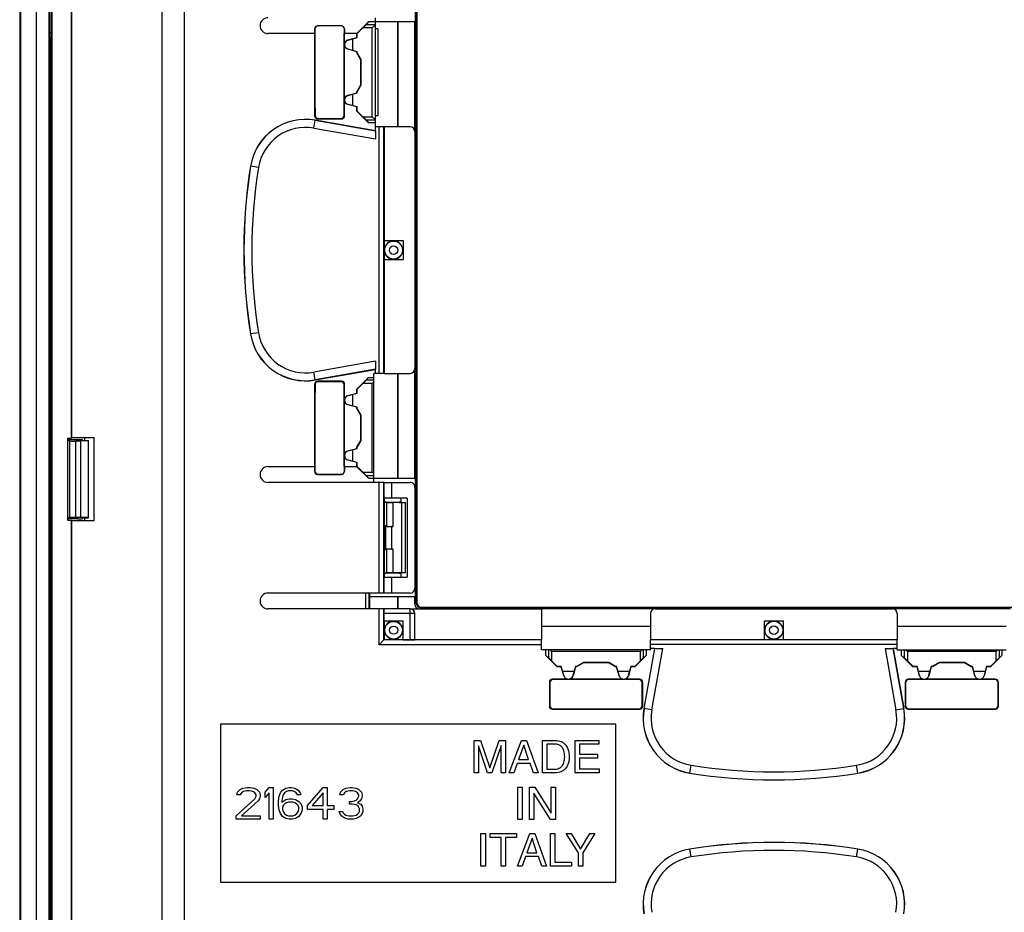
# Model space of a CAD drawing. Units: millimetres. Extents: x -48 to 48, y -83 to 83.
# Drawn here: x -48 to 15, y -6 to 50 of the extents above; entities that cross this region are included whole.
import ezdxf

# ---------------------------------------------------------------- set-up
doc = ezdxf.new("R2010")
doc.units = ezdxf.units.MM
doc.header["$LTSCALE"] = 16.335
doc.layers.get('0').update_dxf_attribs({"linetype": 'CONTINUOUS'})
for name, color, linetype in [('ASSI', 7, 'CONTINUOUS'), ('DRAFT', 7, 'CONTINUOUS'), ('RACCORDO', 7, 'CONTINUOUS'), ('SMUSSO', 7, 'CONTINUOUS')]:
    doc.layers.add(name, color=color, linetype=linetype)

msp = doc.modelspace()

# ---------------------------------------------------------------- linework, layer by layer
at = {"color": 7, "linetype": 'CONTINUOUS'}
for p, q in [((-37.3, 78.883), (-37.3, -13.921)), ((-26.373, 49.21), (-25.623, 49.96)), ((-25.792, 49.76), (-25.623, 49.96)), ((-25.623, 49.96), (-25.2, 49.96)), ((-25.2, 43.556), (-25.2, 50.2)), ((-29.05, 49.2), (-29.05, 44)), ((-29.045, 49.495), (-29.045, 49.2)), ((-29.032, 49.482), (-29.032, 49.2)), ((-29.026, 49.2), (-29.032, 49.2)), ((-29.026, 49.2), (-29.026, 44.508)), ((-27.355, 49.695), (-28.845, 49.695)), ((-27.174, 44.185), (-27.174, 49.2)), ((-27.174, 49.2), (-27.166, 49.2)), ((-27.166, 49.484), (-27.166, 49.2)), ((-27.155, 49.2), (-27.155, 49.495)), ((-27.15, 48.563), (-27.15, 49.2)), ((-26.372, 49.2), (-27.15, 49.2)), ((-26.35, 49.2), (-26.373, 49.21)), ((-26.372, 48.945), (-26.372, 49.2)), ((-26.35, 49.2), (-25.99, 49.56)), ((-26.35, 48.945), (-26.35, 49.2)), ((-25.2, 49.76), (-25.4, 49.56)), ((-25.05, 49.5), (-25.2, 49.5)), ((-25.05, 49.5), (-25.05, 44)), ((-26.929, 48.796), (-26.372, 48.945)), ((-26.928, 48.79), (-26.35, 48.945)), ((-26.65, 48.864), (-26.65, 48.136)), ((-26.35, 48.945), (-26.372, 48.945)), ((-27.15, 45.063), (-27.15, 48.437)), ((-26.372, 48.055), (-26.929, 48.204)), ((-26.35, 48.055), (-26.928, 48.21)), ((-26.372, 47.977), (-26.372, 48.055)), ((-26.35, 48.055), (-26.372, 48.055)), ((-26.35, 47.983), (-26.372, 47.977)), ((-26.122, 47.544), (-26.372, 47.977)), ((-26.35, 47.983), (-26.35, 48.055)), ((-26.1, 47.55), (-26.35, 47.983)), ((-26.1, 47.55), (-26.122, 47.544)), ((-26.122, 45.956), (-26.122, 47.544)), ((-26.1, 45.95), (-26.1, 47.55)), ((-26.372, 45.523), (-26.122, 45.956)), ((-26.372, 45.445), (-26.372, 45.523)), ((-26.35, 45.517), (-26.372, 45.523)), ((-26.35, 45.517), (-26.1, 45.95)), ((-26.35, 45.445), (-26.35, 45.517)), ((-26.1, 45.95), (-26.122, 45.956)), ((-27.15, 44), (-27.15, 44.937)), ((-26.929, 45.296), (-26.372, 45.445)), ((-26.928, 45.29), (-26.35, 45.445)), ((-26.65, 45.364), (-26.65, 44.636)), ((-26.35, 45.445), (-26.372, 45.445)), ((-29.023, 44.508), (-29.026, 44.508)), ((-29.023, 44.508), (-29.023, 44.027)), ((-26.372, 44.555), (-26.929, 44.704)), ((-26.35, 44.555), (-26.928, 44.71)), ((-26.372, 44.291), (-26.372, 44.555)), ((-26.35, 44.555), (-26.372, 44.555)), ((-26.35, 44.3), (-26.372, 44.291)), ((-25.637, 43.556), (-26.372, 44.291)), ((-26.35, 44.3), (-26.35, 44.555)), ((-25.99, 43.94), (-26.35, 44.3)), ((-28.85, 43.8), (-27.35, 43.8)), ((-28.823, 43.827), (-27.377, 43.827)), ((-27.177, 44.027), (-27.177, 44.185)), ((-27.174, 44.185), (-27.177, 44.185)), ((-25.792, 43.74), (-25.637, 43.556)), ((-25.4, 43.94), (-25.2, 43.74)), ((-25.05, 44), (-25.2, 44)), ((-25.2, 43.556), (-25.637, 43.556)), ((-24.65, 43.3), (-25.2, 43.3)), ((-23.45, 36.1), (-23.45, 34.9)), ((-26.372, 26.709), (-25.637, 27.444)), ((-25.792, 27.26), (-25.637, 27.444)), ((-25.637, 27.444), (-25.3, 27.444)), ((-25.3, 20.8), (-25.3, 27.7)), ((-24.65, 27.7), (-25.3, 27.7)), ((-29.05, 27), (-29.05, 21.8)), ((-29.023, 26.973), (-29.023, 26.492)), ((-27.35, 27.2), (-28.85, 27.2)), ((-27.377, 27.173), (-28.823, 27.173)), ((-27.177, 26.815), (-27.177, 26.973)), ((-27.174, 26.815), (-27.177, 26.815)), ((-27.174, 21.8), (-27.174, 26.815)), ((-27.15, 26.063), (-27.15, 27)), ((-26.35, 26.7), (-25.99, 27.06)), ((-29.026, 26.492), (-29.026, 21.8)), ((-29.023, 26.492), (-29.026, 26.492)), ((-26.929, 26.296), (-26.372, 26.445)), ((-26.928, 26.29), (-26.35, 26.445)), ((-26.65, 26.364), (-26.65, 25.636)), ((-26.372, 26.445), (-26.372, 26.709)), ((-26.35, 26.7), (-26.372, 26.709)), ((-26.35, 26.445), (-26.372, 26.445)), ((-26.35, 26.445), (-26.35, 26.7)), ((-27.15, 22.563), (-27.15, 25.937)), ((-26.372, 25.555), (-26.929, 25.704)), ((-26.35, 25.555), (-26.928, 25.71)), ((-26.372, 25.477), (-26.372, 25.555)), ((-26.35, 25.555), (-26.372, 25.555)), ((-26.35, 25.483), (-26.35, 25.555)), ((-26.35, 25.483), (-26.372, 25.477)), ((-26.122, 25.044), (-26.372, 25.477)), ((-26.1, 25.05), (-26.35, 25.483)), ((-26.1, 25.05), (-26.122, 25.044)), ((-26.122, 23.456), (-26.122, 25.044)), ((-26.1, 23.45), (-26.1, 25.05)), ((-26.372, 23.023), (-26.122, 23.456)), ((-26.35, 23.017), (-26.1, 23.45)), ((-26.1, 23.45), (-26.122, 23.456)), ((-27.15, 21.8), (-27.15, 22.437)), ((-26.929, 22.796), (-26.372, 22.945)), ((-26.928, 22.79), (-26.35, 22.945)), ((-26.65, 22.864), (-26.65, 22.136)), ((-26.372, 22.945), (-26.372, 23.023)), ((-26.35, 23.017), (-26.372, 23.023)), ((-26.35, 22.945), (-26.372, 22.945)), ((-26.35, 22.945), (-26.35, 23.017)), ((-29.045, 21.8), (-29.045, 21.505)), ((-29.032, 21.8), (-29.032, 21.518)), ((-29.026, 21.8), (-29.032, 21.8)), ((-27.166, 21.8), (-27.174, 21.8)), ((-27.166, 21.8), (-27.166, 21.516)), ((-27.155, 21.505), (-27.155, 21.8)), ((-27.15, 21.8), (-26.372, 21.8)), ((-26.372, 22.055), (-26.929, 22.204)), ((-26.35, 22.055), (-26.928, 22.21)), ((-26.35, 21.8), (-26.373, 21.79)), ((-26.372, 21.8), (-26.372, 22.055)), ((-26.35, 22.055), (-26.372, 22.055)), ((-26.35, 21.8), (-26.35, 22.055)), ((-25.99, 21.44), (-26.35, 21.8)), ((-28.845, 21.305), (-27.355, 21.305)), ((-25.623, 21.04), (-26.373, 21.79)), ((-25.792, 21.24), (-25.623, 21.04)), ((-24.663, 20.8), (-32, 20.8)), ((-25.3, 21.04), (-25.623, 21.04)), ((-23.6, 19.8), (-23.6, 19.531)), ((-23.2, 19.8), (-23.2, 14.8)), ((-23.6, 15.069), (-23.6, 14.8)), ((-24.663, 13.8), (-32, 13.8)), ((-23, 12.8), (-32, 12.8)), ((-24.667, 12.5), (-24.667, 12.05)), ((-0.6, 12.05), (0.6, 12.05)), ((-24.671, 10.829), (-24.971, 10.529)), ((-24.65, 10.85), (-24.671, 10.829)), ((-23.45, 10.833), (-23.012, 10.833)), ((-22.712, 10.838), (-22.7, 10.85)), ((-14.7, 10.2), (-14.7, 10.85)), ((-7.8, 10.2), (-7.8, 10.85)), ((7.8, 10.2), (7.8, 10.85)), ((-7.8, 10.2), (-14.7, 10.2)), ((-14.444, 10.2), (-14.444, 9.863)), ((-8.056, 9.863), (-8.056, 10.2)), ((7.8, 10.2), (14.7, 10.2)), ((8.056, 10.2), (8.056, 9.863)), ((14.444, 9.863), (14.444, 10.2)), ((-14.2, 8.15), (-14.2, 6.65)), ((-14.176, 8.126), (-14.176, 6.674)), ((-13.063, 8.35), (-14, 8.35)), ((-8.679, 8.326), (-13.976, 8.326)), ((-9.563, 8.35), (-12.937, 8.35)), ((-8.5, 8.35), (-9.437, 8.35)), ((-8.679, 8.326), (-8.681, 8.323)), ((-8.527, 8.323), (-8.681, 8.323)), ((-8.327, 6.677), (-8.327, 8.123)), ((-8.3, 6.65), (-8.3, 8.15)), ((8.3, 8.15), (8.3, 6.65)), ((8.327, 8.123), (8.327, 6.677)), ((9.437, 8.35), (8.5, 8.35)), ((8.681, 8.323), (8.527, 8.323)), ((13.976, 8.326), (8.679, 8.326)), ((8.679, 8.326), (8.681, 8.323)), ((12.937, 8.35), (9.563, 8.35)), ((14, 8.35), (13.063, 8.35)), ((14.176, 6.674), (14.176, 8.126)), ((14.2, 6.65), (14.2, 8.15)), ((-14, 6.45), (-8.5, 6.45)), ((-13.976, 6.474), (-9.008, 6.474)), ((-9.008, 6.477), (-9.008, 6.474)), ((-9.008, 6.477), (-8.527, 6.477)), ((8.5, 6.45), (14, 6.45)), ((8.527, 6.477), (9.008, 6.477)), ((9.008, 6.477), (9.008, 6.474)), ((9.008, 6.474), (13.976, 6.474)), ((-35, 5.5), (-35, -4.5)), ((-10, 5.5), (-35, 5.5)), ((-10, -4.5), (-10, 5.5)), ((-18.948, 2.423), (-18.948, 4.473)), ((-18.948, 4.473), (-18.551, 4.473)), ((-18.551, 4.473), (-17.963, 2.732)), ((-17.963, 2.732), (-17.377, 4.473)), ((-17.377, 4.473), (-16.983, 4.473)), ((-16.983, 4.473), (-16.983, 2.423)), ((-16.738, 2.423), (-15.967, 4.473)), ((-15.967, 4.473), (-15.653, 4.473)), ((-15.653, 4.473), (-14.91, 2.423)), ((-14.642, 2.423), (-14.642, 4.473)), ((-14.642, 4.473), (-13.811, 4.473)), ((-12.566, 2.423), (-12.566, 4.473)), ((-12.566, 4.473), (-11.072, 4.473)), ((-11.072, 4.473), (-11.072, 4.227)), ((-18.679, 4.141), (-18.679, 2.423)), ((-18.103, 2.423), (-18.679, 4.141)), ((-17.252, 4.145), (-17.829, 2.423)), ((-17.252, 2.423), (-17.252, 4.145)), ((-15.821, 4.176), (-16.152, 3.266)), ((-15.515, 3.266), (-15.821, 4.176)), ((-14.365, 4.236), (-14.365, 2.661)), ((-13.848, 4.236), (-14.365, 4.236)), ((-12.289, 4.227), (-12.289, 3.599)), ((-11.072, 4.227), (-12.289, 4.227)), ((-16.152, 3.266), (-15.515, 3.266)), ((-12.289, 3.599), (-11.166, 3.599)), ((-12.289, 3.354), (-12.289, 2.669)), ((-11.166, 3.354), (-12.289, 3.354)), ((-11.166, 3.599), (-11.166, 3.354)), ((-16.238, 3.02), (-16.452, 2.423)), ((-15.415, 3.02), (-16.238, 3.02)), ((-15.213, 2.423), (-15.415, 3.02)), ((-14.365, 2.661), (-13.848, 2.661)), ((-12.289, 2.669), (-11.052, 2.669)), ((-11.052, 2.669), (-11.052, 2.423)), ((-18.679, 2.423), (-18.948, 2.423)), ((-17.829, 2.423), (-18.103, 2.423)), ((-16.983, 2.423), (-17.252, 2.423)), ((-16.452, 2.423), (-16.738, 2.423)), ((-14.91, 2.423), (-15.213, 2.423)), ((-13.811, 2.423), (-14.642, 2.423)), ((-11.052, 2.423), (-12.566, 2.423)), ((-33.917, 1.202), (-33.75, 1.372)), ((-33.75, 1.372), (-33.583, 1.457)), ((-33.583, 1.457), (-33.292, 1.5)), ((-33.333, 1.287), (-33.542, 1.245)), ((-33.167, 1.287), (-33.333, 1.287)), ((-33.292, 1.5), (-33.125, 1.5)), ((-32.958, 1.245), (-33.167, 1.287)), ((-33.125, 1.5), (-32.875, 1.457)), ((-32.875, 1.457), (-32.708, 1.372)), ((-32.708, 1.372), (-32.542, 1.202)), ((-32.167, 1.202), (-31.917, 1.5)), ((-31.917, 1.5), (-31.667, 1.5)), ((-31.667, 1.5), (-31.667, -0.5)), ((-31.208, 1.16), (-31.083, 1.33)), ((-31.083, 1.33), (-30.875, 1.457)), ((-30.875, 1.457), (-30.667, 1.5)), ((-30.708, 1.287), (-30.833, 1.245)), ((-30.458, 1.287), (-30.708, 1.287)), ((-30.667, 1.5), (-30.5, 1.5)), ((-30.5, 1.5), (-30.292, 1.457)), ((-30.333, 1.245), (-30.458, 1.287)), ((-30.292, 1.457), (-30.083, 1.33)), ((-30.083, 1.33), (-29.958, 1.16)), ((-29.5, 0.351), (-28.5, 1.5)), ((-28.5, 1.5), (-28.25, 1.5)), ((-28.25, 1.5), (-28.25, 0.351)), ((-27.417, 1.202), (-27.25, 1.372)), ((-27.25, 1.372), (-27.083, 1.457)), ((-27.083, 1.457), (-26.792, 1.5)), ((-26.833, 1.287), (-27.042, 1.245)), ((-26.667, 1.287), (-26.833, 1.287)), ((-26.792, 1.5), (-26.708, 1.5)), ((-26.708, 1.5), (-26.417, 1.457)), ((-26.458, 1.245), (-26.667, 1.287)), ((-26.417, 1.457), (-26.25, 1.372)), ((-26.25, 1.372), (-26.083, 1.202)), ((-16.199, -0.525), (-16.199, 1.525)), ((-16.199, 1.525), (-15.922, 1.525)), ((-15.922, 1.525), (-15.922, -0.525)), ((-15.448, -0.525), (-15.448, 1.525)), ((-15.448, 1.525), (-15.12, 1.525)), ((-15.12, 1.525), (-14.089, -0.139)), ((-14.089, -0.139), (-14.089, 1.525)), ((-14.089, 1.525), (-13.821, 1.525)), ((-13.821, 1.525), (-13.821, -0.525)), ((-34, -0.287), (-32.833, 0.777)), ((-33.958, 1.032), (-33.917, 1.202)), ((-33.75, 1.032), (-33.958, 1.032)), ((-33.667, 1.16), (-33.75, 1.032)), ((-33.542, 1.245), (-33.667, 1.16)), ((-32.625, 0.649), (-33.667, -0.287)), ((-32.833, 1.16), (-32.958, 1.245)), ((-32.75, 1.032), (-32.833, 1.16)), ((-32.833, 0.777), (-32.75, 0.947)), ((-32.75, 0.947), (-32.75, 1.032)), ((-32.542, 0.777), (-32.625, 0.649)), ((-32.542, 1.202), (-32.5, 1.032)), ((-32.5, 0.947), (-32.542, 0.777)), ((-32.5, 1.032), (-32.5, 0.947)), ((-32.167, 0.862), (-32.167, 1.202)), ((-31.917, 1.16), (-32.167, 0.862)), ((-31.917, -0.5), (-31.917, 1.16)), ((-31.333, 0.649), (-31.292, 0.947)), ((-31.333, 0.351), (-31.333, 0.649)), ((-31.292, 0.947), (-31.208, 1.16)), ((-31.083, 0.904), (-31.125, 0.649)), ((-31.125, 0.564), (-30.875, 0.734)), ((-31.125, 0.649), (-31.125, 0.564)), ((-31.042, 1.032), (-31.083, 0.904)), ((-30.958, 1.16), (-31.042, 1.032)), ((-30.833, 1.245), (-30.958, 1.16)), ((-30.875, 0.734), (-30.667, 0.777)), ((-30.667, 0.777), (-30.458, 0.777)), ((-30.458, 0.777), (-30.25, 0.734)), ((-30.208, 1.16), (-30.333, 1.245)), ((-30.25, 0.734), (-30.042, 0.606)), ((-30.125, 1.032), (-30.208, 1.16)), ((-29.917, 1.032), (-30.125, 1.032)), ((-29.958, 1.16), (-29.917, 1.032)), ((-28.5, 1.16), (-29.208, 0.351)), ((-28.5, 0.351), (-28.5, 1.16)), ((-27.458, 1.032), (-27.417, 1.202)), ((-27.25, 1.032), (-27.458, 1.032)), ((-27.167, 1.16), (-27.25, 1.032)), ((-27.042, 1.245), (-27.167, 1.16)), ((-26.667, 0.606), (-26.417, 0.691)), ((-26.333, 1.16), (-26.458, 1.245)), ((-26.417, 0.691), (-26.333, 0.777)), ((-26.25, 1.032), (-26.333, 1.16)), ((-26.333, 0.777), (-26.25, 0.947)), ((-26.167, 0.649), (-26.333, 0.521)), ((-26.25, 0.947), (-26.25, 1.032)), ((-26.083, 0.777), (-26.167, 0.649)), ((-26.083, 1.202), (-26.042, 1.032)), ((-26.042, 0.947), (-26.083, 0.777)), ((-26.042, 1.032), (-26.042, 0.947)), ((-15.18, 1.141), (-15.18, -0.525)), ((-14.132, -0.525), (-15.18, 1.141)), ((-31.292, 0.053), (-31.333, 0.351)), ((-31.208, -0.16), (-31.292, 0.053)), ((-31.042, 0.351), (-31.083, 0.223)), ((-31.083, 0.223), (-31.083, 0.096)), ((-31.083, 0.096), (-31.042, -0.032)), ((-30.958, 0.436), (-31.042, 0.351)), ((-30.833, 0.521), (-30.958, 0.436)), ((-30.708, 0.564), (-30.833, 0.521)), ((-30.417, 0.564), (-30.708, 0.564)), ((-30.292, 0.521), (-30.417, 0.564)), ((-30.167, 0.436), (-30.292, 0.521)), ((-30.083, 0.351), (-30.167, 0.436)), ((-30.042, 0.223), (-30.083, 0.351)), ((-30.083, -0.032), (-30.042, 0.096)), ((-30.042, 0.606), (-29.917, 0.479)), ((-30.042, 0.096), (-30.042, 0.223)), ((-29.917, 0.479), (-29.833, 0.266)), ((-29.833, 0.053), (-29.917, -0.16)), ((-29.833, 0.266), (-29.833, 0.053)), ((-29.5, 0.096), (-29.5, 0.351)), ((-28.5, 0.096), (-29.5, 0.096)), ((-29.208, 0.351), (-28.5, 0.351)), ((-28.5, -0.5), (-28.5, 0.096)), ((-28.25, 0.351), (-27.833, 0.351)), ((-28.25, 0.096), (-28.25, -0.5)), ((-27.833, 0.096), (-28.25, 0.096)), ((-27.833, 0.351), (-27.833, 0.096)), ((-26.833, 0.436), (-26.833, 0.606)), ((-26.833, 0.606), (-26.667, 0.606)), ((-26.667, 0.436), (-26.833, 0.436)), ((-26.417, 0.394), (-26.667, 0.436)), ((-26.292, 0.309), (-26.417, 0.394)), ((-26.333, 0.521), (-26.125, 0.436)), ((-26.208, 0.138), (-26.292, 0.309)), ((-26.208, -0.032), (-26.208, 0.138)), ((-26.125, 0.436), (-26.042, 0.309)), ((-26.042, 0.309), (-26, 0.138)), ((-26, 0.138), (-26, -0.032)), ((-34, -0.5), (-34, -0.287)), ((-32.5, -0.5), (-34, -0.5)), ((-33.667, -0.287), (-32.5, -0.287)), ((-32.5, -0.287), (-32.5, -0.5)), ((-31.667, -0.5), (-31.917, -0.5)), ((-31.083, -0.33), (-31.208, -0.16)), ((-30.875, -0.457), (-31.083, -0.33)), ((-31.042, -0.032), (-30.958, -0.16)), ((-30.958, -0.16), (-30.833, -0.245)), ((-30.667, -0.5), (-30.875, -0.457)), ((-30.833, -0.245), (-30.708, -0.287)), ((-30.708, -0.287), (-30.417, -0.287)), ((-30.458, -0.5), (-30.667, -0.5)), ((-30.25, -0.457), (-30.458, -0.5)), ((-30.417, -0.287), (-30.292, -0.245)), ((-30.292, -0.245), (-30.167, -0.16)), ((-30.042, -0.33), (-30.25, -0.457)), ((-30.167, -0.16), (-30.083, -0.032)), ((-29.917, -0.16), (-30.042, -0.33)), ((-28.25, -0.5), (-28.5, -0.5)), ((-27.458, -0.16), (-27.5, -0.032)), ((-27.5, -0.032), (-27.292, -0.032)), ((-27.375, -0.287), (-27.458, -0.16)), ((-27.25, -0.372), (-27.375, -0.287)), ((-27.292, -0.032), (-27.25, -0.117)), ((-27.25, -0.117), (-27.167, -0.202)), ((-27.083, -0.457), (-27.25, -0.372)), ((-27.167, -0.202), (-27.083, -0.245)), ((-27.083, -0.245), (-26.875, -0.287)), ((-26.917, -0.5), (-27.083, -0.457)), ((-26.583, -0.5), (-26.917, -0.5)), ((-26.875, -0.287), (-26.625, -0.287)), ((-26.625, -0.287), (-26.417, -0.245)), ((-26.417, -0.457), (-26.583, -0.5)), ((-26.417, -0.245), (-26.333, -0.202)), ((-26.25, -0.372), (-26.417, -0.457)), ((-26.333, -0.202), (-26.25, -0.117)), ((-26.25, -0.117), (-26.208, -0.032)), ((-26.125, -0.287), (-26.25, -0.372)), ((-26.042, -0.16), (-26.125, -0.287)), ((-26, -0.032), (-26.042, -0.16)), ((-15.922, -0.525), (-16.199, -0.525)), ((-15.18, -0.525), (-15.448, -0.525)), ((-13.821, -0.525), (-14.132, -0.525)), ((-18.525, -3.473), (-18.525, -1.422)), ((-18.525, -1.422), (-18.248, -1.422)), ((-18.248, -1.422), (-18.248, -3.473)), ((-17.951, -1.667), (-17.951, -1.422)), ((-17.951, -1.422), (-16.286, -1.422)), ((-17.257, -1.667), (-17.951, -1.667)), ((-17.257, -3.473), (-17.257, -1.667)), ((-16.98, -1.667), (-16.98, -3.473)), ((-16.286, -1.667), (-16.98, -1.667)), ((-16.286, -1.422), (-16.286, -1.667)), ((-16.207, -3.473), (-15.436, -1.422)), ((-15.29, -1.72), (-15.621, -2.631)), ((-15.436, -1.422), (-15.121, -1.422)), ((-14.984, -2.631), (-15.29, -1.72)), ((-15.121, -1.422), (-14.379, -3.473)), ((-14.125, -3.473), (-14.125, -1.422)), ((-14.125, -1.422), (-13.848, -1.422)), ((-13.848, -1.422), (-13.848, -3.227)), ((-12.368, -2.647), (-13.142, -1.422)), ((-13.142, -1.422), (-12.82, -1.422)), ((-12.82, -1.422), (-12.232, -2.407)), ((-12.232, -2.407), (-11.643, -1.422)), ((-11.318, -1.422), (-12.092, -2.647)), ((-11.643, -1.422), (-11.318, -1.422)), ((-15.707, -2.876), (-15.921, -3.473)), ((-14.884, -2.876), (-15.707, -2.876)), ((-15.621, -2.631), (-14.984, -2.631)), ((-14.682, -3.473), (-14.884, -2.876)), ((-12.368, -3.473), (-12.368, -2.647)), ((-12.092, -2.647), (-12.092, -3.473)), ((-18.248, -3.473), (-18.525, -3.473)), ((-16.98, -3.473), (-17.257, -3.473)), ((-15.921, -3.473), (-16.207, -3.473)), ((-14.379, -3.473), (-14.682, -3.473)), ((-12.808, -3.473), (-14.125, -3.473)), ((-13.848, -3.227), (-12.808, -3.227)), ((-12.808, -3.227), (-12.808, -3.473)), ((-12.092, -3.473), (-12.368, -3.473)), ((-35, -4.5), (-10, -4.5))]:
    msp.add_line(p, q, dxfattribs=at)
at = {"color": 253, "linetype": 'CONTINUOUS'}
for p, q in [((-29.045, 49.495), (-29.032, 49.482)), ((-28.845, 49.695), (-28.832, 49.682)), ((-27.355, 49.695), (-27.366, 49.684)), ((-27.155, 49.495), (-27.166, 49.484)), ((-25.4, 49.56), (-25.99, 49.56)), ((-25.2, 49.76), (-25.792, 49.76)), ((-25.4, 43.94), (-25.4, 49.56)), ((-26.928, 48.79), (-26.929, 48.796)), ((-26.928, 48.21), (-26.929, 48.204)), ((-26.928, 45.29), (-26.929, 45.296)), ((-26.928, 44.71), (-26.929, 44.704)), ((-29.05, 44), (-29.023, 44.027)), ((-28.85, 43.8), (-28.823, 43.827)), ((-27.35, 43.8), (-27.377, 43.827)), ((-27.15, 44), (-27.177, 44.027)), ((-25.99, 43.94), (-25.4, 43.94)), ((-25.792, 43.74), (-25.2, 43.74)), ((-24.96, 27.7), (-24.96, 43.3)), ((-24.66, 27.7), (-24.66, 43.3)), ((-29.05, 27), (-29.023, 26.973)), ((-28.85, 27.2), (-28.823, 27.173)), ((-27.35, 27.2), (-27.377, 27.173)), ((-27.15, 27), (-27.177, 26.973)), ((-25.4, 27.06), (-25.99, 27.06)), ((-25.3, 27.26), (-25.792, 27.26)), ((-25.4, 21.44), (-25.4, 27.06)), ((-26.928, 26.29), (-26.929, 26.296)), ((-26.928, 25.71), (-26.929, 25.704)), ((-26.928, 22.79), (-26.929, 22.796)), ((-26.928, 22.21), (-26.929, 22.204)), ((-29.045, 21.505), (-29.032, 21.518)), ((-28.845, 21.305), (-28.832, 21.318)), ((-27.355, 21.305), (-27.366, 21.316)), ((-27.155, 21.505), (-27.166, 21.516)), ((-25.99, 21.44), (-25.4, 21.44)), ((-25.792, 21.24), (-25.3, 21.24)), ((-24.971, 13.8), (-24.971, 20.8)), ((-24.671, 13.8), (-24.671, 20.8)), ((-24.971, 10.529), (-24.971, 12.8)), ((-24.671, 10.829), (-24.671, 12.8)), ((-22.7, 12.5), (-24.667, 12.5)), ((-23.012, 10.833), (-23.012, 12.8)), ((-22.712, 10.838), (-22.712, 12.5)), ((-14.7, 10.829), (-24.671, 10.829)), ((7.8, 10.84), (-7.8, 10.84)), ((-14.7, 10.529), (-24.971, 10.529)), ((-14.26, 10.2), (-14.26, 9.708)), ((-8.24, 9.708), (-8.24, 10.2)), ((7.8, 10.54), (-7.8, 10.54)), ((8.24, 10.2), (8.24, 9.708)), ((14.26, 9.708), (14.26, 10.2)), ((-14.2, 8.15), (-14.176, 8.126)), ((-14, 8.35), (-13.976, 8.326)), ((-8.5, 8.35), (-8.527, 8.323)), ((-8.3, 8.15), (-8.327, 8.123)), ((8.3, 8.15), (8.327, 8.123)), ((8.5, 8.35), (8.527, 8.323)), ((14, 8.35), (13.976, 8.326)), ((14.2, 8.15), (14.176, 8.126)), ((-14.2, 6.65), (-14.176, 6.674)), ((-14, 6.45), (-13.976, 6.474)), ((-8.5, 6.45), (-8.527, 6.477)), ((-8.3, 6.65), (-8.327, 6.677)), ((8.3, 6.65), (8.327, 6.677)), ((8.5, 6.45), (8.527, 6.477)), ((14, 6.45), (13.976, 6.474)), ((14.2, 6.65), (14.176, 6.674)), ((-5.228, -2.899), (-5.308, -2.4)), ((5.228, -2.899), (5.308, -2.4))]:
    msp.add_line(p, q, dxfattribs=at)
at = {"color": 7, "linetype": 'CONTINUOUS'}
for centre, radius, start, end in [((-28.832, 49.482), 0.2, 90.11846, 180.02613), ((-27.366, 49.484), 0.2, 0.01078, 90.06334), ((-26.85, 48.5), 0.306, 105, 255), ((-26.85, 45), 0.306, 105, 255), ((-26.85, 26), 0.306, 105, 255), ((-26.85, 22.5), 0.306, 105, 255), ((-28.832, 21.518), 0.2, 179.97382, 269.88153), ((-27.366, 21.516), 0.2, 269.93665, 359.98921), ((-13, 8.65), 0.306, 195, 345), ((-9.5, 8.65), 0.306, 195, 345), ((9.5, 8.65), 0.306, 195, 345), ((13, 8.65), 0.306, 195, 345), ((-4.75, -5.878), 3.523, 99.11017, 190), ((0, -35.5), 33.523, 80.88983, 99.11017), ((4.75, -5.878), 3.523, 350, 80.88983)]:
    msp.add_arc(centre, radius, start, end, dxfattribs=at)
at = {"color": 253, "linetype": 'CONTINUOUS'}
for centre, radius, start, end in [((-23.012, 12.5), 0.3, 359.99533, 89.99533), ((-4.75, -5.878), 3.517, 99.11017, 190), ((0, -35.5), 33.517, 80.88983, 99.11017), ((0, -35.5), 33.017, 80.88983, 99.11017), ((4.75, -5.878), 3.517, 350, 80.88983), ((-4.75, -5.878), 3.017, 99.11017, 190), ((4.75, -5.878), 3.017, 350, 80.88983)]:
    msp.add_arc(centre, radius, start, end, dxfattribs=at)
at = {"color": 7, "linetype": 'CONTINUOUS'}
for centre, major_axis, ratio, start_param, end_param in [((-28.845, 49.495), (-0.141, 0.141), 0.999695, -0.785246, 0.785246), ((-25.5, 48.825), (49.25, 0), 0.017455, 1.6087, 1.63851), ((-27.355, 49.495), (0.141, 0.141), 0.999695, -0.785246, 0.785246), ((-25.991, 49.56), (0.2, 0.2), 0.004114, -1.566682, -0.048246), ((-25.4, 49.76), (0.2, 0), 0.052408, -0.05236, 0), ((-26.851, 48.5), (0.3, 0), 0.999998, 1.830909, 4.452276), ((-26.851, 45), (0.3, 0), 0.999998, 1.830909, 4.452276), ((-28.85, 44), (0.141, 0.141), 0.999695, -3.926839, -2.356347), ((-28.823, 44.027), (0.141, 0.141), 0.999695, 2.356347, 3.926839), ((-27.377, 44.027), (-0.141, 0.141), 0.999695, 2.356347, 3.926839), ((-27.35, 44), (-0.141, 0.141), 0.999695, -3.926839, -2.356347), ((-25.991, 43.94), (0.2, -0.2), 0.004114, 0.048246, 1.566682), ((-25.4, 43.74), (0.2, 0), 0.052408, 0, 0.05236), ((-28.85, 27), (0.141, -0.141), 0.999695, 2.356347, 3.926839), ((-28.823, 26.973), (0.141, -0.141), 0.999695, 2.356347, 3.926839), ((-27.377, 26.973), (-0.141, -0.141), 0.999695, 2.356347, 3.926839), ((-27.35, 27), (0.141, 0.141), 0.999695, -0.785246, 0.785246), ((-25.991, 27.06), (0.2, 0.2), 0.004114, -1.566682, -0.048246), ((-26.851, 26), (0.3, 0), 0.999998, 1.830909, 4.452276), ((-26.851, 22.5), (0.3, 0), 0.999998, 1.830909, 4.452276), ((-28.845, 21.505), (0.141, 0.141), 0.999695, 2.356347, 3.926839), ((-25.5, 22.175), (49.25, 0), 0.017455, -1.63851, -1.6087), ((-27.355, 21.505), (0.141, -0.141), 0.999695, -0.785246, 0.785246), ((-25.991, 21.44), (0.2, -0.2), 0.004114, 0.048246, 1.566682), ((-24.662, 12.5), (0, 0.3), 0.017455, 0, 1.570796), ((-23.012, 10.838), (0.3, 0), 0.017455, -1.570796, -0.017453), ((-14, 8.15), (0.141, -0.141), 0.999695, 2.356347, 3.926839), ((-13.976, 8.126), (-0.141, 0.141), 0.999695, -0.785246, 0.785246), ((-8.527, 8.123), (-0.141, -0.141), 0.999695, 2.356347, 3.926839), ((-8.5, 8.15), (0.141, 0.141), 0.999695, -0.785246, 0.785246), ((8.5, 8.15), (0.141, -0.141), 0.999695, 2.356347, 3.926839), ((8.527, 8.123), (0.141, -0.141), 0.999695, 2.356347, 3.926839), ((13.976, 8.126), (0.141, 0.141), 0.999695, -0.785246, 0.785246), ((14, 8.15), (0.141, 0.141), 0.999695, -0.785246, 0.785246), ((-14, 6.65), (0.141, 0.141), 0.999695, 2.356347, 3.926839), ((-13.976, 6.674), (-0.141, -0.141), 0.999695, -0.785246, 0.785246), ((-8.527, 6.677), (-0.141, 0.141), 0.999695, 2.356347, 3.926839), ((-8.5, 6.65), (0.141, -0.141), 0.999695, -0.785246, 0.785246), ((8.5, 6.65), (0.141, 0.141), 0.999695, 2.356347, 3.926839), ((8.527, 6.677), (0.141, 0.141), 0.999695, 2.356347, 3.926839), ((13.976, 6.674), (0.141, -0.141), 0.999695, -0.785246, 0.785246), ((14, 6.65), (0.141, -0.141), 0.999695, -0.785246, 0.785246)]:
    msp.add_ellipse(centre, major_axis=major_axis, ratio=ratio, start_param=start_param, end_param=end_param, dxfattribs=at)
for points, knots in [([(-25.3, 27.16), (-25.308, 27.152), (-25.341, 27.119), (-25.375, 27.085), (-25.4, 27.06)], [0, 0, 0, 0, 0.241796, 1, 1, 1, 1]), ([(-25.4, 21.44), (-25.391, 21.431), (-25.358, 21.398), (-25.325, 21.364), (-25.3, 21.34)], [0, 0, 0, 0, 0.255622, 1, 1, 1, 1]), ([(-14.16, 10.2), (-14.152, 10.192), (-14.119, 10.159), (-14.085, 10.125), (-14.06, 10.1)], [0, 0, 0, 0, 0.241796, 1, 1, 1, 1]), ([(-8.44, 10.1), (-8.431, 10.109), (-8.398, 10.142), (-8.364, 10.175), (-8.34, 10.2)], [0, 0, 0, 0, 0.255622, 1, 1, 1, 1]), ([(8.34, 10.2), (8.348, 10.192), (8.381, 10.159), (8.415, 10.125), (8.44, 10.1)], [0, 0, 0, 0, 0.241796, 1, 1, 1, 1]), ([(14.06, 10.1), (14.069, 10.109), (14.102, 10.142), (14.136, 10.175), (14.16, 10.2)], [0, 0, 0, 0, 0.255622, 1, 1, 1, 1]), ([(-13.811, 4.473), (-13.688, 4.473), (-13.486, 4.436), (-13.234, 4.275), (-13.076, 4.068), (-12.989, 3.836), (-12.95, 3.631), (-12.949, 3.506), (-12.949, 3.448)], [0, 0, 0, 0, 0.244085, 0.395168, 0.586595, 0.751018, 0.88539, 1, 1, 1, 1]), ([(-13.233, 3.448), (-13.233, 3.512), (-13.242, 3.631), (-13.275, 3.823), (-13.359, 4.007), (-13.503, 4.153), (-13.674, 4.223), (-13.789, 4.236), (-13.848, 4.236)], [0, 0, 0, 0, 0.170596, 0.314116, 0.517065, 0.697799, 0.842691, 1, 1, 1, 1]), ([(-13.848, 2.661), (-13.789, 2.661), (-13.674, 2.673), (-13.503, 2.744), (-13.359, 2.889), (-13.275, 3.073), (-13.242, 3.266), (-13.233, 3.384), (-13.233, 3.448)], [0, 0, 0, 0, 0.157314, 0.302206, 0.482939, 0.685886, 0.829406, 1, 1, 1, 1]), ([(-12.949, 3.448), (-12.949, 3.391), (-12.95, 3.265), (-12.989, 3.06), (-13.076, 2.829), (-13.234, 2.621), (-13.486, 2.461), (-13.688, 2.423), (-13.811, 2.423)], [0, 0, 0, 0, 0.114611, 0.248983, 0.413406, 0.604833, 0.755916, 1, 1, 1, 1])]:
    msp.add_open_spline(points, degree=3, knots=knots, dxfattribs=at)
at = {"layer": 'ASSI', "color": 253, "linetype": 'CONTINUOUS'}
for p, q in [((-14.06, 10.1), (-14.06, 9.51)), ((-8.44, 10.1), (-14.06, 10.1)), ((-8.44, 9.51), (-8.44, 10.1)), ((8.44, 10.1), (8.44, 9.51)), ((14.06, 10.1), (8.44, 10.1)), ((14.06, 9.51), (14.06, 10.1)), ((-13.29, 8.572), (-13.296, 8.571)), ((-12.71, 8.572), (-12.704, 8.571)), ((-9.79, 8.572), (-9.796, 8.571)), ((-9.21, 8.572), (-9.204, 8.571)), ((9.21, 8.572), (9.204, 8.571)), ((9.79, 8.572), (9.796, 8.571)), ((12.71, 8.572), (12.704, 8.571)), ((13.29, 8.572), (13.296, 8.571))]:
    msp.add_line(p, q, dxfattribs=at)
at = {"layer": 'ASSI', "color": 7, "linetype": 'CONTINUOUS'}
for p, q in [((-14.26, 9.708), (-14.444, 9.863)), ((-13.709, 9.128), (-14.444, 9.863)), ((-13.7, 9.15), (-14.06, 9.51)), ((-12.05, 9.4), (-12.483, 9.15)), ((-12.044, 9.378), (-12.477, 9.128)), ((-12.05, 9.4), (-12.044, 9.378)), ((-10.45, 9.4), (-12.05, 9.4)), ((-10.456, 9.378), (-12.044, 9.378)), ((-10.45, 9.4), (-10.456, 9.378)), ((-10.023, 9.128), (-10.456, 9.378)), ((-10.017, 9.15), (-10.45, 9.4)), ((-8.44, 9.51), (-8.8, 9.15)), ((-8.056, 9.863), (-8.791, 9.128)), ((-8.24, 9.708), (-8.056, 9.863)), ((8.24, 9.708), (8.056, 9.863)), ((8.791, 9.128), (8.056, 9.863)), ((8.8, 9.15), (8.44, 9.51)), ((10.45, 9.4), (10.017, 9.15)), ((10.456, 9.378), (10.023, 9.128)), ((12.05, 9.4), (10.45, 9.4)), ((10.45, 9.4), (10.456, 9.378)), ((12.044, 9.378), (10.456, 9.378)), ((12.05, 9.4), (12.044, 9.378)), ((12.477, 9.128), (12.044, 9.378)), ((12.483, 9.15), (12.05, 9.4)), ((14.06, 9.51), (13.7, 9.15)), ((14.444, 9.863), (13.709, 9.128)), ((14.26, 9.708), (14.444, 9.863)), ((-13.7, 9.15), (-13.709, 9.128)), ((-13.445, 9.128), (-13.709, 9.128)), ((-13.445, 9.15), (-13.7, 9.15)), ((-13.445, 9.15), (-13.445, 9.128)), ((-13.29, 8.572), (-13.445, 9.15)), ((-13.296, 8.571), (-13.445, 9.128)), ((-13.364, 8.85), (-12.636, 8.85)), ((-12.555, 9.15), (-12.71, 8.572)), ((-12.555, 9.128), (-12.704, 8.571)), ((-12.555, 9.15), (-12.555, 9.128)), ((-12.483, 9.15), (-12.555, 9.15)), ((-12.477, 9.128), (-12.555, 9.128)), ((-12.483, 9.15), (-12.477, 9.128)), ((-10.017, 9.15), (-10.023, 9.128)), ((-9.945, 9.128), (-10.023, 9.128)), ((-9.945, 9.15), (-10.017, 9.15)), ((-9.945, 9.15), (-9.945, 9.128)), ((-9.79, 8.572), (-9.945, 9.15)), ((-9.796, 8.571), (-9.945, 9.128)), ((-9.864, 8.85), (-9.136, 8.85)), ((-9.055, 9.15), (-9.21, 8.572)), ((-9.055, 9.128), (-9.204, 8.571)), ((-9.055, 9.15), (-9.055, 9.128)), ((-8.8, 9.15), (-9.055, 9.15)), ((-8.791, 9.128), (-9.055, 9.128)), ((-8.8, 9.15), (-8.791, 9.128)), ((8.8, 9.15), (8.791, 9.128)), ((9.055, 9.128), (8.791, 9.128)), ((9.055, 9.15), (8.8, 9.15)), ((9.055, 9.15), (9.055, 9.128)), ((9.21, 8.572), (9.055, 9.15)), ((9.204, 8.571), (9.055, 9.128)), ((9.136, 8.85), (9.864, 8.85)), ((9.79, 8.572), (9.864, 8.85)), ((9.945, 9.128), (9.796, 8.571)), ((9.945, 9.15), (9.864, 8.85)), ((9.945, 9.15), (9.945, 9.128)), ((10.017, 9.15), (9.945, 9.15)), ((10.023, 9.128), (9.945, 9.128)), ((10.017, 9.15), (10.023, 9.128)), ((12.483, 9.15), (12.477, 9.128)), ((12.555, 9.128), (12.477, 9.128)), ((12.555, 9.15), (12.483, 9.15)), ((12.555, 9.15), (12.555, 9.128)), ((12.71, 8.572), (12.555, 9.15)), ((12.704, 8.571), (12.555, 9.128)), ((12.636, 8.85), (13.364, 8.85)), ((13.445, 9.15), (13.29, 8.572)), ((13.445, 9.128), (13.296, 8.571)), ((13.7, 9.15), (13.445, 9.15)), ((13.445, 9.15), (13.445, 9.128)), ((13.709, 9.128), (13.445, 9.128)), ((13.7, 9.15), (13.709, 9.128))]:
    msp.add_line(p, q, dxfattribs=at)
for centre, major_axis, ratio, start_param, end_param in [((-14.06, 9.509), (-0.2, 0.2), 0.004114, -1.566682, -0.048246), ((-8.44, 9.509), (0.2, 0.2), 0.004114, 0.048246, 1.566682), ((8.44, 9.509), (-0.2, 0.2), 0.004114, -1.566682, -0.048246), ((14.06, 9.509), (0.2, 0.2), 0.004114, 0.048246, 1.566682), ((-13, 8.649), (0, 0.3), 0.999998, -4.452276, -1.830909), ((-9.5, 8.649), (0, 0.3), 0.999998, -4.452276, -1.830909), ((9.5, 8.649), (0, 0.3), 0.999998, -4.452276, -1.830909), ((13, 8.649), (0, 0.3), 0.999998, -4.452276, -1.830909)]:
    msp.add_ellipse(centre, major_axis=major_axis, ratio=ratio, start_param=start_param, end_param=end_param, dxfattribs=at)
at = {"layer": 'DRAFT', "color": 7, "linetype": 'CONTINUOUS'}
for p, q in [((-47.65, 81.65), (-47.65, -81.65)), ((-45.841, -79.2), (-45.841, 79.2)), ((-45.8, -79.2), (-45.8, 79.2)), ((-44.423, 23.61), (-44.423, 60.39)), ((-44.4, 23.633), (-44.4, 60.367)), ((-22.666, 49.95), (-22.666, 57.45)), ((-22.666, 49.95), (-25.2, 49.95)), ((-23.8, 49.95), (-23.8, 43.3)), ((-23.788, 49.95), (-23.788, 43.3)), ((-22.707, 43.065), (-22.707, 49.95)), ((-45.7, -49), (-45.7, 49)), ((-45.695, 48), (-45.695, 42)), ((-45.677, 48), (-45.695, 48)), ((-45.677, 42), (-45.677, 48)), ((-25.2, 43.047), (-29.01, 43.719)), ((-25.2, 43.047), (-25.2, 43.556)), ((-24.65, 43.3), (-24.65, 27.7)), ((-45.695, 42), (-45.677, 42)), ((-24.65, 36.1), (-23.45, 36.1)), ((-23.788, 36.1), (-23.788, 36.012)), ((-24.65, 34.9), (-23.45, 34.9)), ((-23.788, 34.988), (-23.788, 34.9)), ((-29.01, 27.281), (-25.2, 27.953)), ((-25.2, 27.7), (-25.2, 27.953)), ((-23.8, 27.7), (-23.8, 21.05)), ((-23.788, 27.7), (-23.788, 21.05)), ((-22.707, 21.05), (-22.707, 27.935)), ((-44.66, 18.39), (-44.66, 23.61)), ((-44.66, 23.61), (-44.423, 23.61)), ((-44.55, 23.448), (-44.66, 23.448)), ((-44.55, 23.448), (-44.55, 18.552)), ((-44.4, 23.633), (-44.423, 23.61)), ((-44.4, 23.633), (-43, 23.633)), ((-43.35, 23.43), (-43.85, 23.413)), ((-43.85, 23.413), (-43.85, 18.587)), ((-43.7, 23.448), (-43.35, 23.448)), ((-43.597, 23.633), (-43.597, 23.448)), ((-43.35, 18.552), (-43.35, 23.448)), ((-43, 18.367), (-43, 23.633)), ((-22.666, 21.05), (-25.3, 21.05)), ((-24.663, 20.8), (-24.663, 19.8)), ((-24.663, 20.8), (-24.188, 20.8)), ((-22.666, 13.55), (-22.666, 21.05)), ((-24.188, 19.8), (-24.663, 19.8)), ((-24.65, 19.8), (-24.65, 14.8)), ((-23.7, 19.531), (-23.6, 19.531)), ((-44.55, 18.552), (-44.66, 18.552)), ((-44.423, 18.39), (-44.66, 18.39)), ((-44.423, -18.39), (-44.423, 18.39)), ((-44.4, 18.367), (-44.423, 18.39)), ((-44.4, -18.367), (-44.4, 18.367)), ((-43, 18.367), (-44.4, 18.367)), ((-43.35, 18.57), (-43.85, 18.587)), ((-43.7, 18.552), (-43.35, 18.552)), ((-43.597, 18.552), (-43.597, 18.367)), ((-23.7, 15.069), (-23.6, 15.069)), ((-24.663, 14.8), (-24.663, 13.8)), ((-24.663, 14.8), (-24.188, 14.8)), ((-25.561, 13.55), (-25.561, 13.8)), ((-24.188, 13.8), (-24.663, 13.8)), ((-22.666, 13.55), (-25.559, 13.55)), ((-23.788, 13.55), (-23.788, 12.8)), ((-14.7, 12.8), (-14.7, 10.85)), ((-24.667, 12.05), (-23.45, 12.05)), ((-24.65, 12.05), (-24.65, 10.85)), ((-23.788, 12.05), (-23.788, 11.962)), ((-23.45, 10.833), (-23.45, 12.05)), ((-0.6, 10.85), (-0.6, 12.05)), ((0.6, 10.85), (0.6, 12.05)), ((-23.538, 11.712), (-23.45, 11.712)), ((-14.7, 11.712), (-7.8, 11.712)), ((-0.6, 11.712), (-0.512, 11.712)), ((-0.6, 11.7), (-0.525, 11.7)), ((0.512, 11.712), (0.6, 11.712)), ((0.525, 11.7), (0.6, 11.7)), ((7.8, 11.712), (14.7, 11.712)), ((-24.65, 10.85), (-23.45, 10.85)), ((-22.7, 10.85), (-14.7, 10.85)), ((-7.8, 10.85), (7.8, 10.85)), ((-7.547, 10.3), (-8.219, 6.49)), ((-7.547, 10.3), (-7.8, 10.3)), ((7.8, 10.3), (7.547, 10.3)), ((8.219, 6.49), (7.547, 10.3))]:
    msp.add_line(p, q, dxfattribs=at)
at = {"layer": 'DRAFT', "color": 253, "linetype": 'CONTINUOUS'}
msp.add_line((-38.714, 78.9), (-38.714, -78.9), dxfattribs=at)
at = {"layer": 'DRAFT', "color": 7, "linetype": 'CONTINUOUS'}
for centre, radius, start, end in [((-29.622, 40.25), 3.523, 80, 170.88983), ((0, 35.5), 33.523, 170.88983, 189.11017), ((-24.05, 35.5), 0.575, 297.13137, 62.86863), ((-29.622, 30.75), 3.523, 189.11017, 280), ((-24.05, 11.45), 0.575, 27.13137, 62.86863), ((0, 11.45), 0.575, 27.13137, 152.86863), ((0, 11.45), 0.581, 154.51898, 25.48102), ((-4.75, 5.878), 3.523, 170, 260.88983), ((4.75, 5.878), 3.523, 279.11017, 10), ((0, 35.5), 33.523, 260.88983, 279.11017)]:
    msp.add_arc(centre, radius, start, end, dxfattribs=at)
for start_param, end_param in [(0.678528, 0.698949), (-0.698949, -0.678528)]:
    msp.add_ellipse((0, 10.979), major_axis=(0, 0.941), ratio=0.866047, start_param=start_param, end_param=end_param, dxfattribs=at)
at = {"layer": 'RACCORDO', "color": 7, "linetype": 'CONTINUOUS'}
for p, q in [((-45.7, 79.2), (-45.7, 49)), ((-45.66, 79.16), (-45.66, -79.16)), ((-22.626, 13.173), (-22.626, 57.827)), ((-22.591, 57.791), (-22.591, 13.209)), ((-45.8, 49.25), (-45.7, 49.25)), ((-29.05, 49.2), (-32, 49.2)), ((-25.2, 43.041), (-25.2, 42.534)), ((-23, 43.3), (-24.65, 43.3)), ((-22.7, 43), (-22.7, 28)), ((-45.8, 40.75), (-45.7, 40.75)), ((-25.2, 28.466), (-25.2, 27.959)), ((-24.65, 27.7), (-23, 27.7)), ((-44.021, 23.5), (-44.66, 23.5)), ((-44.55, 23.448), (-44.539, 23.426)), ((-43.85, 23.413), (-44.139, 23.413)), ((-43.7, 23.448), (-43.721, 23.49)), ((-32, 21.8), (-29.05, 21.8)), ((-24.188, 20.8), (-23.002, 20.8)), ((-22.702, 20.5), (-22.702, 14.1)), ((-24.65, 19.552), (-23.7, 19.552)), ((-24.475, 19.525), (-24.493, 19.543)), ((-23.531, 19.519), (-24.076, 19.519)), ((-23.7, 19.548), (-23.7, 19.531)), ((-44.021, 18.5), (-44.66, 18.5)), ((-44.55, 18.552), (-44.539, 18.574)), ((-43.85, 18.587), (-44.139, 18.587)), ((-43.7, 18.552), (-43.721, 18.51)), ((-24.575, 18.025), (-24.593, 18.043)), ((-24.475, 18.025), (-24.493, 18.043)), ((-24.076, 18.019), (-24.176, 18.019)), ((-24.575, 16.575), (-24.593, 16.557)), ((-24.475, 16.575), (-24.493, 16.557)), ((-24.176, 16.581), (-24.076, 16.581)), ((-23.7, 15.048), (-24.65, 15.048)), ((-24.475, 15.075), (-24.493, 15.057)), ((-23.531, 15.081), (-24.076, 15.081)), ((-23.7, 15.052), (-23.7, 15.069)), ((-25.8, 12.8), (-25.8, 13.8)), ((-25.6, 12.8), (-25.6, 13.8)), ((-23.002, 13.8), (-24.188, 13.8)), ((-25.559, 12.8), (-25.559, 13.55)), ((-23.8, 13.55), (-23.8, 12.8)), ((-22.707, 13.092), (-22.707, 13.55)), ((-23, 12.8), (-14.7, 12.8)), ((-22.7, 10.85), (-22.7, 12.5)), ((22.327, 12.874), (-22.327, 12.874)), ((-22.291, 12.909), (22.291, 12.909)), ((-7.565, 12.793), (-14.7, 12.793)), ((-7.8, 12.5), (-7.8, 10.85)), ((-7.5, 12.8), (7.5, 12.8)), ((14.935, 12.793), (7.565, 12.793)), ((7.8, 12.5), (7.8, 10.85)), ((-14.7, 11.7), (-7.8, 11.7)), ((7.8, 11.7), (14.7, 11.7)), ((-7.541, 10.3), (-7.034, 10.3)), ((7.034, 10.3), (7.541, 10.3))]:
    msp.add_line(p, q, dxfattribs=at)
at = {"layer": 'RACCORDO', "color": 253, "linetype": 'CONTINUOUS'}
for p, q in [((-29.098, 43.221), (-29.01, 43.719)), ((-29.011, 43.713), (-25.2, 43.041)), ((-29.098, 43.221), (-25.2, 42.534)), ((-32.601, 40.728), (-33.1, 40.808)), ((-32.601, 30.272), (-33.094, 30.193)), ((-25.2, 28.466), (-29.098, 27.779)), ((-29.01, 27.281), (-29.098, 27.779)), ((-25.2, 27.959), (-29.011, 27.287)), ((-44.539, 18.574), (-44.539, 23.426)), ((-44.139, 18.587), (-44.139, 23.413)), ((-24.493, 19.543), (-24.493, 18.043)), ((-24.475, 18.025), (-24.475, 19.525)), ((-24.076, 18.019), (-24.076, 19.519)), ((-24.593, 18.043), (-24.593, 16.557)), ((-24.575, 18.025), (-24.575, 16.575)), ((-24.176, 18.019), (-24.176, 16.581)), ((-24.493, 16.557), (-24.493, 15.057)), ((-24.475, 15.075), (-24.475, 16.575)), ((-24.076, 15.081), (-24.076, 16.581)), ((-22.626, 13.173), (-22.707, 13.092)), ((-22.327, 12.874), (-22.4, 12.8)), ((-8.213, 6.489), (-7.541, 10.3)), ((-7.721, 6.402), (-7.034, 10.3)), ((7.034, 10.3), (7.721, 6.402)), ((7.541, 10.3), (8.213, 6.489)), ((-7.721, 6.402), (-8.219, 6.49)), ((7.721, 6.402), (8.219, 6.49)), ((-5.308, 2.4), (-5.228, 2.899)), ((5.308, 2.4), (5.228, 2.899))]:
    msp.add_line(p, q, dxfattribs=at)
at = {"layer": 'RACCORDO', "color": 7, "linetype": 'CONTINUOUS'}
for centre, radius in [((-24.05, 35.5), 0.568), ((-24.05, 11.45), 0.559), ((0, 11.45), 0.568)]:
    msp.add_circle(centre, radius, dxfattribs=at)
at = {"layer": 'RACCORDO', "color": 253, "linetype": 'CONTINUOUS'}
for centre, radius in [((-24.05, 35.5), 0.268), ((-24.05, 11.45), 0.259), ((0, 11.45), 0.268)]:
    msp.add_circle(centre, radius, dxfattribs=at)
at = {"layer": 'RACCORDO', "color": 7, "linetype": 'CONTINUOUS'}
for centre, radius, start, end in [((-32, 49.7), 0.5, 90, 270), ((-32, 21.3), 0.5, 90, 270), ((-32, 13.3), 0.5, 90, 270), ((-7.5, 12.5), 0.3, 90, 180), ((7.5, 12.5), 0.3, 0, 90)]:
    msp.add_arc(centre, radius, start, end, dxfattribs=at)
at = {"layer": 'RACCORDO', "color": 253, "linetype": 'CONTINUOUS'}
for centre, radius, start, end in [((-29.622, 40.25), 3.517, 80, 170.88983), ((-29.622, 40.25), 3.017, 80, 170.88983), ((0, 35.5), 33.517, 170.88983, 189.11017), ((0, 35.5), 33.017, 170.88983, 189.11017), ((-24.05, 35.5), 0.579, 63.82498, 296.17502), ((-29.622, 30.75), 3.517, 189.11017, 280), ((-29.622, 30.75), 3.017, 189.11017, 280), ((-24.05, 11.45), 0.579, 63.82498, 26.17502), ((-4.75, 5.878), 3.517, 170, 260.88983), ((-4.75, 5.878), 3.017, 170, 260.88983), ((4.75, 5.878), 3.017, 279.11017, 10), ((4.75, 5.878), 3.517, 279.11017, 10), ((0, 35.5), 33.017, 260.88983, 279.11017), ((0, 35.5), 33.517, 260.88983, 279.11017)]:
    msp.add_arc(centre, radius, start, end, dxfattribs=at)
at = {"layer": 'RACCORDO', "color": 7, "linetype": 'CONTINUOUS'}
for centre, major_axis, ratio, start_param, end_param in [((-23, 43), (-0.3, 0), 0.999848, 3.141593, 4.712389), ((-23, 28), (0.3, 0), 0.999848, -1.570796, 0), ((-44.139, 23.427), (0.4, 0), 0.034921, -3.124139, -1.570796), ((-44.021, 23.49), (0.3, 0), 0.034921, 0.017453, 1.570796), ((-23.002, 20.5), (-0.3, 0), 0.999848, -3.141593, -1.570796), ((-24.993, 19.543), (0.5, 0), 0.017455, 0.017453, 0.813924), ((-24.076, 19.526), (0.4, 0), 0.017455, -3.124139, -1.570796), ((-23.5, 19.548), (0.2, 0), 0.017455, 2.094505, 3.141593), ((-44.139, 18.573), (0.4, 0), 0.034921, 1.570796, 3.124139), ((-44.021, 18.51), (0.3, 0), 0.034921, -1.570796, -0.017453), ((-24.993, 18.043), (0.5, 0), 0.017455, 0.017453, 0.813922), ((-25.093, 18.043), (0.5, 0), 0.017455, 0.017453, 0.480009), ((-24.176, 18.026), (0.4, 0), 0.017455, -3.124139, -1.570796), ((-24.076, 18.026), (0.4, 0), 0.017455, -3.124139, -1.570796), ((-25.093, 16.557), (0.5, 0), 0.017455, -0.480009, -0.017453), ((-24.993, 16.557), (0.5, 0), 0.017455, -0.813922, -0.017453), ((-24.176, 16.574), (0.4, 0), 0.017455, 1.570796, 3.124139), ((-24.076, 16.574), (0.4, 0), 0.017455, 1.570796, 3.124139), ((-24.993, 15.057), (0.5, 0), 0.017455, -0.813924, -0.017453), ((-24.076, 15.074), (0.4, 0), 0.017455, 1.570796, 3.124139), ((-23.5, 15.052), (0.2, 0), 0.017455, 3.141593, 4.18868), ((-23.002, 14.1), (0.3, 0), 0.999848, -1.570796, 0), ((-22.407, 13.093), (0.213, 0.213), 0.997265, -3.925621, -2.577992), ((-22.326, 13.174), (0.213, 0.213), 0.997265, -3.925621, -2.357564), ((-22.291, 13.209), (0.212, 0.212), 0.999695, -3.926839, -2.356347), ((-23, 12.5), (0.3, 0), 0.999848, 0, 1.570796)]:
    msp.add_ellipse(centre, major_axis=major_axis, ratio=ratio, start_param=start_param, end_param=end_param, dxfattribs=at)
for points, knots in [([(-23.798, 36.1), (-23.798, 36.089), (-23.798, 36.073), (-23.797, 36.054), (-23.797, 36.042), (-23.796, 36.033), (-23.796, 36.026), (-23.795, 36.022), (-23.795, 36.02), (-23.795, 36.019)], [0, 0, 0, 0, 0.408438, 0.577706, 0.720989, 0.836285, 0.921948, 0.976813, 1, 1, 1, 1]), ([(-23.795, 34.981), (-23.795, 34.98), (-23.795, 34.978), (-23.796, 34.974), (-23.796, 34.967), (-23.797, 34.958), (-23.797, 34.946), (-23.798, 34.927), (-23.798, 34.911), (-23.798, 34.9)], [0, 0, 0, 0, 0.023187, 0.078052, 0.163715, 0.279011, 0.422294, 0.591562, 1, 1, 1, 1]), ([(-23.798, 12.05), (-23.798, 12.039), (-23.798, 12.023), (-23.797, 12.004), (-23.797, 11.992), (-23.796, 11.983), (-23.796, 11.976), (-23.795, 11.972), (-23.795, 11.97), (-23.795, 11.969)], [0, 0, 0, 0, 0.408438, 0.577706, 0.720989, 0.836285, 0.921948, 0.976813, 1, 1, 1, 1]), ([(-23.531, 11.705), (-23.53, 11.705), (-23.528, 11.705), (-23.524, 11.704), (-23.517, 11.704), (-23.508, 11.703), (-23.496, 11.703), (-23.477, 11.702), (-23.461, 11.702), (-23.45, 11.702)], [0, 0, 0, 0, 0.023187, 0.078052, 0.163715, 0.279011, 0.422294, 0.591562, 1, 1, 1, 1])]:
    msp.add_open_spline(points, degree=3, knots=knots, dxfattribs=at)
at = {"layer": 'SMUSSO', "color": 7, "linetype": 'CONTINUOUS'}
for p, q in [((-47.7, 82.2), (-47.7, -82.2)), ((-46.65, 81.65), (-46.65, -81.65)), ((-24.188, 20.8), (-24.188, 19.8)), ((-23.2, 19.8), (-24.188, 19.8)), ((-23.531, 19.519), (-23.3, 19.526)), ((-23.531, 15.081), (-23.531, 19.519)), ((-23.3, 15.074), (-23.3, 19.526)), ((-23.3, 15.074), (-23.531, 15.081)), ((-24.188, 14.8), (-24.188, 13.8)), ((-24.188, 14.8), (-23.2, 14.8))]:
    msp.add_line(p, q, dxfattribs=at)

doc.saveas('drawing.dxf')
